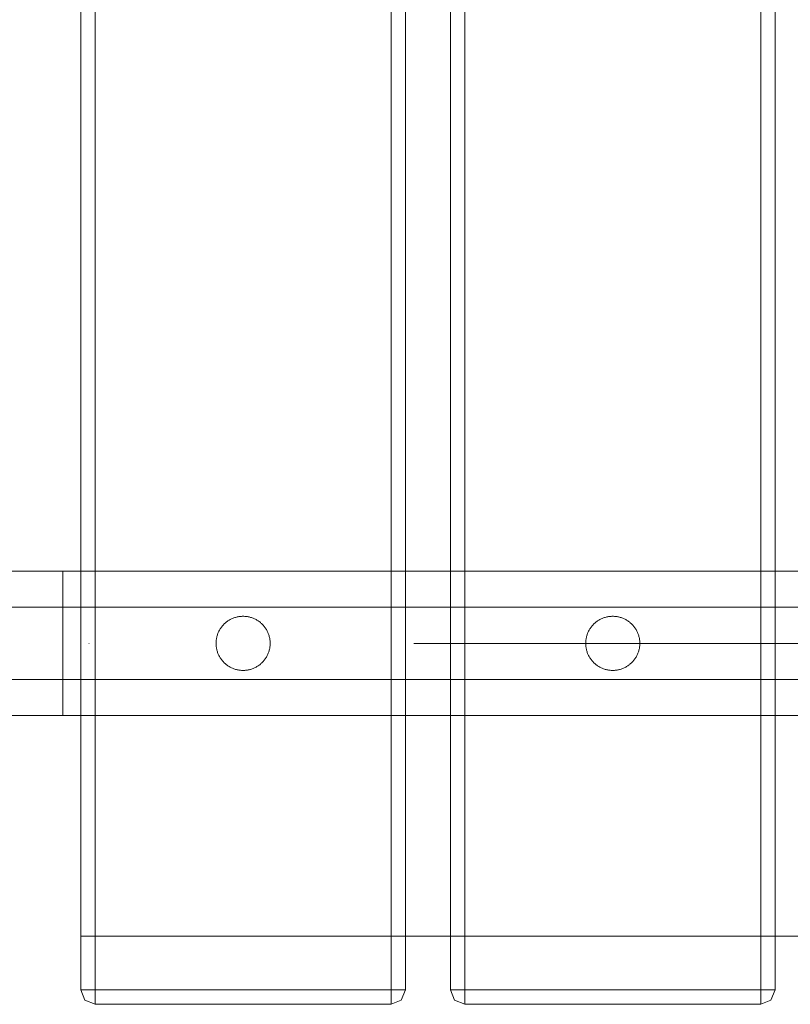
# Model space of a CAD drawing. Units: millimetres. Extents: x 20830 to 30830, y 7769 to 18545.
# Drawn here: x 26768 to 26982, y 10719 to 10992 of the extents above; entities that cross this region are included whole.
import ezdxf

# ---------------------------------------------------------------- set-up
doc = ezdxf.new("R2010")
doc.units = ezdxf.units.MM
doc.header["$MEASUREMENT"] = 0
doc.linetypes.add('Kropki i Kreski', pattern=[360, 180, -90, 0, -90])
doc.layers.add('ławki_Nr_pióra__7', color=7, linetype='Continuous', lineweight=18)

msp = doc.modelspace()

# ---------------------------------------------------------------- linework, layer by layer
at = {"layer": 'ławki_Nr_pióra__7', "linetype": 'Continuous'}
for p, q in [((26325.49, 10839), (27035.14, 10839)), ((26785.25, 10839), (26780.25, 10839)), ((26780.25, 10838.99), (26780.25, 10838.96)), ((26780.25, 10838.96), (26780.25, 10838.91)), ((26780.25, 10838.91), (26780.25, 10838.84)), ((26780.25, 10838.84), (26780.25, 10838.75)), ((26780.25, 10838.75), (26780.25, 10838.64)), ((26780.25, 10838.64), (26780.25, 10838.51)), ((26780.25, 10838.51), (26780.25, 10838.37)), ((26780.25, 10838.37), (26780.25, 10838.2)), ((26780.25, 10838.2), (26780.25, 10838.02)), ((26780.25, 10838.02), (26780.25, 10837.81)), ((26780.25, 10837.81), (26780.25, 10837.59)), ((26785.25, 10839), (27035.14, 10839)), ((26785.25, 10838.99), (26785.25, 10838.96)), ((26785.25, 10838.99), (26785.25, 10838.96)), ((26785.25, 10838.96), (26785.25, 10838.91)), ((26785.25, 10838.96), (26785.25, 10838.91)), ((26785.25, 10838.91), (26785.25, 10838.84)), ((26785.25, 10838.91), (26785.25, 10838.84)), ((26785.25, 10838.84), (26785.25, 10838.75)), ((26785.25, 10838.84), (26785.25, 10838.75)), ((26785.25, 10838.75), (26785.25, 10838.64)), ((26785.25, 10838.75), (26785.25, 10838.64)), ((26785.25, 10838.64), (26785.25, 10838.51)), ((26785.25, 10838.64), (26785.25, 10838.51)), ((26785.25, 10838.51), (26785.25, 10838.37)), ((26785.25, 10838.51), (26785.25, 10838.37)), ((26785.25, 10838.37), (26785.25, 10838.2)), ((26785.25, 10838.37), (26785.25, 10838.2)), ((26785.25, 10838.2), (26785.25, 10838.02)), ((26785.25, 10838.2), (26785.25, 10838.02)), ((26785.25, 10838.02), (26785.25, 10837.81)), ((26785.25, 10838.02), (26785.25, 10837.81)), ((26785.25, 10837.81), (26785.25, 10837.59)), ((26785.25, 10837.81), (26785.25, 10837.59)), ((26780.25, 10837.59), (26780.25, 10837.35)), ((26780.25, 10837.35), (26780.25, 10837.09)), ((26780.25, 10837.09), (26780.25, 10836.82)), ((26780.25, 10836.82), (26780.25, 10836.52)), ((26780.25, 10836.52), (26780.25, 10836.21)), ((26780.25, 10836.21), (26780.25, 10835.88)), ((26780.25, 10835.88), (26780.25, 10835.54)), ((26780.25, 10835.54), (26780.25, 10835.18)), ((26780.25, 10835.18), (26780.25, 10834.8)), ((26785.25, 10837.59), (26785.25, 10837.35)), ((26785.25, 10837.59), (26785.25, 10837.35)), ((26785.25, 10837.35), (26785.25, 10837.09)), ((26785.25, 10837.35), (26785.25, 10837.09)), ((26785.25, 10837.09), (26785.25, 10836.82)), ((26785.25, 10837.09), (26785.25, 10836.82)), ((26785.25, 10836.82), (26785.25, 10836.52)), ((26785.25, 10836.82), (26785.25, 10836.52)), ((26785.25, 10836.52), (26785.25, 10836.21)), ((26785.25, 10836.52), (26785.25, 10836.21)), ((26785.25, 10836.21), (26785.25, 10835.88)), ((26785.25, 10836.21), (26785.25, 10835.88)), ((26785.25, 10835.88), (26785.25, 10835.54)), ((26785.25, 10835.88), (26785.25, 10835.54)), ((26785.25, 10835.54), (26785.25, 10835.18)), ((26785.25, 10835.54), (26785.25, 10835.18)), ((26785.25, 10835.18), (26785.25, 10834.8)), ((26785.25, 10835.18), (26785.25, 10834.8)), ((26780.25, 10834.8), (26780.25, 10834.41)), ((26780.25, 10834.41), (26780.25, 10834)), ((26780.25, 10834), (26780.25, 10833.57)), ((26780.25, 10833.57), (26780.25, 10833.14)), ((26780.25, 10833.14), (26780.25, 10832.69)), ((26780.25, 10832.69), (26780.25, 10832.22)), ((26780.25, 10832.22), (26780.25, 10831.74)), ((26785.25, 10834.8), (26785.25, 10834.41)), ((26785.25, 10834.8), (26785.25, 10834.41)), ((26785.25, 10834.41), (26785.25, 10834)), ((26785.25, 10834.41), (26785.25, 10834)), ((26785.25, 10834), (26785.25, 10833.57)), ((26785.25, 10834), (26785.25, 10833.57)), ((26785.25, 10833.57), (26785.25, 10833.14)), ((26785.25, 10833.57), (26785.25, 10833.14)), ((26785.25, 10833.14), (26785.25, 10832.69)), ((26785.25, 10833.14), (26785.25, 10832.69)), ((26785.25, 10832.69), (26785.25, 10832.22)), ((26785.25, 10832.69), (26785.25, 10832.22)), ((26785.25, 10832.22), (26785.25, 10831.74)), ((26785.25, 10832.22), (26785.25, 10831.74)), ((26780.25, 10831.74), (26780.25, 10831.25)), ((26780.25, 10831.25), (26780.25, 10830.75)), ((26780.25, 10830.75), (26780.25, 10830.24)), ((26780.25, 10830.24), (26780.25, 10829.71)), ((26780.25, 10829.71), (26780.25, 10829.18)), ((26785.25, 10831.74), (26785.25, 10831.25)), ((26785.25, 10831.74), (26785.25, 10831.25)), ((26785.25, 10831.25), (26785.25, 10830.75)), ((26785.25, 10831.25), (26785.25, 10830.75)), ((26785.25, 10830.75), (26785.25, 10830.24)), ((26785.25, 10830.75), (26785.25, 10830.24)), ((26785.25, 10830.24), (26785.25, 10829.71)), ((26785.25, 10830.24), (26785.25, 10829.71)), ((26785.25, 10829.71), (26785.25, 10829.18)), ((26785.25, 10829.71), (26785.25, 10829.18)), ((27057.58, 10829), (26347.93, 10829)), ((26780.25, 10829.18), (26780.25, 10828.63)), ((26780.25, 10828.63), (26780.25, 10828.07)), ((26780.25, 10828.07), (26780.25, 10827.51)), ((26780.25, 10827.51), (26780.25, 10826.94)), ((26780.25, 10826.94), (26780.25, 10826.36)), ((26785.25, 10829.18), (26785.25, 10828.63)), ((26785.25, 10829.18), (26785.25, 10828.63)), ((26785.25, 10828.63), (26785.25, 10828.07)), ((26785.25, 10828.63), (26785.25, 10828.07)), ((26785.25, 10828.07), (26785.25, 10827.51)), ((26785.25, 10828.07), (26785.25, 10827.51)), ((26785.25, 10827.51), (26785.25, 10826.94)), ((26785.25, 10827.51), (26785.25, 10826.94)), ((26785.25, 10826.94), (26785.25, 10826.36)), ((26785.25, 10826.94), (26785.25, 10826.36)), ((26780.25, 10826.36), (26780.25, 10825.77)), ((26780.25, 10825.77), (26780.25, 10825.18)), ((26780.25, 10825.18), (26780.25, 10824.57)), ((26780.25, 10824.57), (26780.25, 10823.97)), ((26785.25, 10826.36), (26785.25, 10825.77)), ((26785.25, 10826.36), (26785.25, 10825.77)), ((26785.25, 10825.77), (26785.25, 10825.18)), ((26785.25, 10825.77), (26785.25, 10825.18)), ((26785.25, 10825.18), (26785.25, 10824.57)), ((26785.25, 10825.18), (26785.25, 10824.57)), ((26785.25, 10824.57), (26785.25, 10823.97)), ((26785.25, 10824.57), (26785.25, 10823.97)), ((26824.63, 10823.95), (26824.79, 10824.13)), ((26824.79, 10824.13), (26824.95, 10824.3)), ((26824.95, 10824.3), (26825.12, 10824.46)), ((26825.12, 10824.46), (26825.29, 10824.62)), ((26825.29, 10824.62), (26825.47, 10824.77)), ((26825.47, 10824.77), (26825.66, 10824.92)), ((26825.66, 10824.92), (26825.84, 10825.06)), ((26825.84, 10825.06), (26826.04, 10825.2)), ((26826.04, 10825.2), (26826.23, 10825.33)), ((26826.23, 10825.33), (26826.43, 10825.45)), ((26826.43, 10825.45), (26826.64, 10825.57)), ((26826.64, 10825.57), (26826.85, 10825.68)), ((26826.85, 10825.68), (26827.06, 10825.78)), ((26827.06, 10825.78), (26827.27, 10825.88)), ((26827.27, 10825.88), (26827.49, 10825.97)), ((26827.49, 10825.97), (26827.71, 10826.05)), ((26827.71, 10826.05), (26827.93, 10826.13)), ((26827.93, 10826.13), (26828.16, 10826.2)), ((26828.16, 10826.2), (26828.39, 10826.26)), ((26828.39, 10826.26), (26828.62, 10826.31)), ((26828.62, 10826.31), (26828.85, 10826.36)), ((26828.85, 10826.36), (26829.08, 10826.4)), ((26829.08, 10826.4), (26829.31, 10826.44)), ((26829.31, 10826.44), (26829.55, 10826.46)), ((26829.55, 10826.46), (26829.78, 10826.48)), ((26829.78, 10826.48), (26830.02, 10826.49)), ((26830.02, 10826.49), (26830.25, 10826.5)), ((26830.25, 10826.5), (26830.49, 10826.49)), ((26830.49, 10826.49), (26830.72, 10826.48)), ((26830.72, 10826.48), (26830.96, 10826.46)), ((26830.96, 10826.46), (26831.19, 10826.44)), ((26831.19, 10826.44), (26831.43, 10826.4)), ((26831.43, 10826.4), (26831.66, 10826.36)), ((26831.66, 10826.36), (26831.89, 10826.31)), ((26831.89, 10826.31), (26832.12, 10826.26)), ((26832.12, 10826.26), (26832.34, 10826.2)), ((26832.34, 10826.2), (26832.57, 10826.13)), ((26832.57, 10826.13), (26832.79, 10826.05)), ((26832.79, 10826.05), (26833.01, 10825.97)), ((26833.01, 10825.97), (26833.23, 10825.88)), ((26833.23, 10825.88), (26833.44, 10825.78)), ((26833.44, 10825.78), (26833.66, 10825.68)), ((26833.66, 10825.68), (26833.86, 10825.57)), ((26833.86, 10825.57), (26834.07, 10825.45)), ((26834.07, 10825.45), (26834.27, 10825.33)), ((26834.27, 10825.33), (26834.47, 10825.2)), ((26834.47, 10825.2), (26834.66, 10825.06)), ((26834.66, 10825.06), (26834.85, 10824.92)), ((26834.85, 10824.92), (26835.03, 10824.77)), ((26835.03, 10824.77), (26835.21, 10824.62)), ((26835.21, 10824.62), (26835.39, 10824.46)), ((26835.39, 10824.46), (26835.55, 10824.3)), ((26835.55, 10824.3), (26835.72, 10824.13)), ((26835.72, 10824.13), (26835.88, 10823.95)), ((26927.07, 10823.95), (26927.23, 10824.13)), ((26927.23, 10824.13), (26927.39, 10824.3)), ((26927.39, 10824.3), (26927.56, 10824.46)), ((26927.56, 10824.46), (26927.73, 10824.62)), ((26927.73, 10824.62), (26927.91, 10824.77)), ((26927.91, 10824.77), (26928.1, 10824.92)), ((26928.1, 10824.92), (26928.29, 10825.06)), ((26928.29, 10825.06), (26928.48, 10825.2)), ((26928.48, 10825.2), (26928.68, 10825.33)), ((26928.68, 10825.33), (26928.88, 10825.45)), ((26928.88, 10825.45), (26929.08, 10825.57)), ((26929.08, 10825.57), (26929.29, 10825.68)), ((26929.29, 10825.68), (26929.5, 10825.78)), ((26929.5, 10825.78), (26929.72, 10825.88)), ((26929.72, 10825.88), (26929.93, 10825.97)), ((26929.93, 10825.97), (26930.15, 10826.05)), ((26930.15, 10826.05), (26930.38, 10826.13)), ((26930.38, 10826.13), (26930.6, 10826.2)), ((26930.6, 10826.2), (26930.83, 10826.26)), ((26930.83, 10826.26), (26931.06, 10826.31)), ((26931.06, 10826.31), (26931.29, 10826.36)), ((26931.29, 10826.36), (26931.52, 10826.4)), ((26931.52, 10826.4), (26931.75, 10826.44)), ((26931.75, 10826.44), (26931.99, 10826.46)), ((26931.99, 10826.46), (26932.22, 10826.48)), ((26932.22, 10826.48), (26932.46, 10826.49)), ((26932.46, 10826.49), (26932.69, 10826.5)), ((26932.69, 10826.5), (26932.93, 10826.49)), ((26932.93, 10826.49), (26933.16, 10826.48)), ((26933.16, 10826.48), (26933.4, 10826.46)), ((26933.4, 10826.46), (26933.63, 10826.44)), ((26933.63, 10826.44), (26933.87, 10826.4)), ((26933.87, 10826.4), (26934.1, 10826.36)), ((26934.1, 10826.36), (26934.33, 10826.31)), ((26934.33, 10826.31), (26934.56, 10826.26)), ((26934.56, 10826.26), (26934.79, 10826.2)), ((26934.79, 10826.2), (26935.01, 10826.13)), ((26935.01, 10826.13), (26935.23, 10826.05)), ((26935.23, 10826.05), (26935.45, 10825.97)), ((26935.45, 10825.97), (26935.67, 10825.88)), ((26935.67, 10825.88), (26935.89, 10825.78)), ((26935.89, 10825.78), (26936.1, 10825.68)), ((26936.1, 10825.68), (26936.31, 10825.57)), ((26936.31, 10825.57), (26936.51, 10825.45)), ((26936.51, 10825.45), (26936.71, 10825.33)), ((26936.71, 10825.33), (26936.91, 10825.2)), ((26936.91, 10825.2), (26937.1, 10825.06)), ((26937.1, 10825.06), (26937.29, 10824.92)), ((26937.29, 10824.92), (26937.47, 10824.77)), ((26937.47, 10824.77), (26937.65, 10824.62)), ((26937.65, 10824.62), (26937.83, 10824.46)), ((26937.83, 10824.46), (26938, 10824.3)), ((26938, 10824.3), (26938.16, 10824.13)), ((26938.16, 10824.13), (26938.32, 10823.95)), ((26780.25, 10823.97), (26780.25, 10823.36)), ((26780.25, 10823.36), (26780.25, 10822.74)), ((26780.25, 10822.74), (26780.25, 10822.12)), ((26780.25, 10822.12), (26780.25, 10821.5)), ((26780.25, 10821.5), (26780.25, 10820.88)), ((26785.25, 10823.97), (26785.25, 10823.36)), ((26785.25, 10823.97), (26785.25, 10823.36)), ((26785.25, 10823.36), (26785.25, 10822.74)), ((26785.25, 10823.36), (26785.25, 10822.74)), ((26785.25, 10822.74), (26785.25, 10822.12)), ((26785.25, 10822.74), (26785.25, 10822.12)), ((26785.25, 10822.12), (26785.25, 10821.5)), ((26785.25, 10822.12), (26785.25, 10821.5)), ((26785.25, 10821.5), (26785.25, 10820.88)), ((26785.25, 10821.5), (26785.25, 10820.88)), ((26823.05, 10821.09), (26823.12, 10821.31)), ((26823.12, 10821.31), (26823.2, 10821.54)), ((26823.2, 10821.54), (26823.28, 10821.76)), ((26823.28, 10821.76), (26823.37, 10821.97)), ((26823.37, 10821.97), (26823.47, 10822.19)), ((26823.47, 10822.19), (26823.57, 10822.4)), ((26823.57, 10822.4), (26823.68, 10822.61)), ((26823.68, 10822.61), (26823.8, 10822.81)), ((26823.8, 10822.81), (26823.92, 10823.01)), ((26823.92, 10823.01), (26824.05, 10823.21)), ((26824.05, 10823.21), (26824.19, 10823.4)), ((26824.19, 10823.4), (26824.33, 10823.59)), ((26824.33, 10823.59), (26824.47, 10823.78)), ((26824.47, 10823.78), (26824.63, 10823.95)), ((26835.88, 10823.95), (26836.03, 10823.78)), ((26836.03, 10823.78), (26836.18, 10823.59)), ((26836.18, 10823.59), (26836.32, 10823.4)), ((26836.32, 10823.4), (26836.45, 10823.21)), ((26836.45, 10823.21), (26836.58, 10823.01)), ((26836.58, 10823.01), (26836.71, 10822.81)), ((26836.71, 10822.81), (26836.82, 10822.61)), ((26836.82, 10822.61), (26836.93, 10822.4)), ((26836.93, 10822.4), (26837.04, 10822.19)), ((26837.04, 10822.19), (26837.13, 10821.97)), ((26837.13, 10821.97), (26837.22, 10821.75)), ((26837.22, 10821.75), (26837.31, 10821.53)), ((26837.31, 10821.53), (26837.38, 10821.31)), ((26837.38, 10821.31), (26837.45, 10821.09)), ((26925.49, 10821.09), (26925.56, 10821.31)), ((26925.56, 10821.31), (26925.64, 10821.54)), ((26925.64, 10821.54), (26925.72, 10821.76)), ((26925.72, 10821.76), (26925.81, 10821.97)), ((26925.81, 10821.97), (26925.91, 10822.19)), ((26925.91, 10822.19), (26926.01, 10822.4)), ((26926.01, 10822.4), (26926.12, 10822.61)), ((26926.12, 10822.61), (26926.24, 10822.81)), ((26926.24, 10822.81), (26926.36, 10823.01)), ((26926.36, 10823.01), (26926.49, 10823.21)), ((26926.49, 10823.21), (26926.63, 10823.4)), ((26926.63, 10823.4), (26926.77, 10823.59)), ((26926.77, 10823.59), (26926.92, 10823.78)), ((26926.92, 10823.78), (26927.07, 10823.95)), ((26938.32, 10823.95), (26938.47, 10823.78)), ((26938.47, 10823.78), (26938.62, 10823.59)), ((26938.62, 10823.59), (26938.76, 10823.4)), ((26938.76, 10823.4), (26938.9, 10823.21)), ((26938.9, 10823.21), (26939.03, 10823.01)), ((26939.03, 10823.01), (26939.15, 10822.81)), ((26939.15, 10822.81), (26939.26, 10822.61)), ((26939.27, 10822.61), (26939.38, 10822.4)), ((26939.38, 10822.4), (26939.48, 10822.19)), ((26939.48, 10822.19), (26939.58, 10821.97)), ((26939.58, 10821.97), (26939.67, 10821.75)), ((26939.67, 10821.75), (26939.75, 10821.53)), ((26939.75, 10821.53), (26939.83, 10821.31)), ((26939.83, 10821.31), (26939.9, 10821.09)), ((26780.25, 10820.88), (26780.25, 10820.25)), ((26780.25, 10820.25), (26780.25, 10819.62)), ((26780.25, 10819.62), (26780.25, 10819)), ((26780.25, 10819), (26780.25, 10818.37)), ((26785.25, 10820.88), (26785.25, 10820.25)), ((26785.25, 10820.88), (26785.25, 10820.25)), ((26785.25, 10820.25), (26785.25, 10819.62)), ((26785.25, 10820.25), (26785.25, 10819.62)), ((26785.25, 10819.62), (26785.25, 10819)), ((26785.25, 10819.62), (26785.25, 10819)), ((26785.25, 10819), (26785.25, 10818.37)), ((26785.25, 10819), (26785.25, 10818.37)), ((26822.75, 10819), (26822.76, 10819.23)), ((26822.76, 10818.76), (26822.75, 10819)), ((26822.76, 10819.23), (26822.77, 10819.47)), ((26822.77, 10818.52), (26822.76, 10818.76)), ((26822.77, 10819.47), (26822.79, 10819.7)), ((26822.79, 10819.7), (26822.81, 10819.94)), ((26822.81, 10819.94), (26822.85, 10820.17)), ((26822.85, 10820.17), (26822.89, 10820.4)), ((26822.89, 10820.4), (26822.93, 10820.63)), ((26822.93, 10820.63), (26822.99, 10820.86)), ((26822.99, 10820.86), (26823.05, 10821.09)), ((26837.45, 10821.09), (26837.52, 10820.86)), ((26837.52, 10820.86), (26837.57, 10820.63)), ((26837.57, 10820.63), (26837.62, 10820.4)), ((26837.62, 10820.4), (26837.66, 10820.17)), ((26837.66, 10820.17), (26837.69, 10819.93)), ((26837.69, 10819.93), (26837.72, 10819.7)), ((26837.72, 10819.7), (26837.74, 10819.47)), ((26837.74, 10819.47), (26837.75, 10819.23)), ((26837.75, 10818.76), (26837.74, 10818.52)), ((26837.75, 10819.23), (26837.75, 10819)), ((26837.75, 10819), (26837.75, 10818.76)), ((26925.19, 10819), (26925.2, 10819.23)), ((26925.2, 10818.76), (26925.19, 10819)), ((26925.2, 10819.23), (26925.21, 10819.47)), ((26925.21, 10818.52), (26925.2, 10818.76)), ((26925.21, 10819.47), (26925.23, 10819.7)), ((26925.23, 10819.7), (26925.25, 10819.94)), ((26925.25, 10819.94), (26925.29, 10820.17)), ((26925.29, 10820.17), (26925.33, 10820.4)), ((26925.33, 10820.4), (26925.38, 10820.63)), ((26925.38, 10820.63), (26925.43, 10820.86)), ((26925.43, 10820.86), (26925.49, 10821.09)), ((26939.9, 10821.09), (26939.96, 10820.86)), ((26939.96, 10820.86), (26940.01, 10820.63)), ((26940.01, 10820.63), (26940.06, 10820.4)), ((26940.06, 10820.4), (26940.1, 10820.17)), ((26940.1, 10820.17), (26940.13, 10819.93)), ((26940.13, 10819.93), (26940.16, 10819.7)), ((26940.16, 10819.7), (26940.18, 10819.47)), ((26940.18, 10819.47), (26940.19, 10819.23)), ((26940.19, 10818.76), (26940.18, 10818.52)), ((26940.19, 10819.23), (26940.19, 10819)), ((26940.19, 10819), (26940.19, 10818.76)), ((26780.25, 10818.37), (26780.25, 10817.74)), ((26780.25, 10817.74), (26780.25, 10817.11)), ((26780.25, 10817.11), (26780.25, 10816.49)), ((26780.25, 10816.49), (26780.25, 10815.87)), ((26780.25, 10815.87), (26780.25, 10815.25)), ((26785.25, 10818.37), (26785.25, 10817.74)), ((26785.25, 10818.37), (26785.25, 10817.74)), ((26785.25, 10817.74), (26785.25, 10817.11)), ((26785.25, 10817.74), (26785.25, 10817.11)), ((26785.25, 10817.11), (26785.25, 10816.49)), ((26785.25, 10817.11), (26785.25, 10816.49)), ((26785.25, 10816.49), (26785.25, 10815.87)), ((26785.25, 10816.49), (26785.25, 10815.87)), ((26785.25, 10815.87), (26785.25, 10815.25)), ((26785.25, 10815.87), (26785.25, 10815.25)), ((26822.79, 10818.29), (26822.77, 10818.52)), ((26822.81, 10818.06), (26822.79, 10818.29)), ((26822.85, 10817.82), (26822.81, 10818.06)), ((26822.89, 10817.59), (26822.85, 10817.82)), ((26822.93, 10817.36), (26822.89, 10817.59)), ((26822.99, 10817.13), (26822.93, 10817.36)), ((26823.05, 10816.9), (26822.99, 10817.13)), ((26823.12, 10816.68), (26823.05, 10816.9)), ((26823.2, 10816.45), (26823.12, 10816.68)), ((26823.28, 10816.23), (26823.2, 10816.45)), ((26823.37, 10816.02), (26823.28, 10816.23)), ((26823.47, 10815.8), (26823.37, 10816.02)), ((26837.13, 10816.02), (26837.04, 10815.8)), ((26837.22, 10816.24), (26837.13, 10816.02)), ((26837.31, 10816.46), (26837.22, 10816.24)), ((26837.38, 10816.68), (26837.31, 10816.46)), ((26837.45, 10816.9), (26837.38, 10816.68)), ((26837.52, 10817.13), (26837.45, 10816.9)), ((26837.57, 10817.36), (26837.52, 10817.13)), ((26837.62, 10817.59), (26837.57, 10817.36)), ((26837.66, 10817.82), (26837.62, 10817.59)), ((26837.69, 10818.06), (26837.66, 10817.82)), ((26837.72, 10818.29), (26837.69, 10818.06)), ((26837.74, 10818.52), (26837.72, 10818.29)), ((26925.23, 10818.29), (26925.21, 10818.52)), ((26925.25, 10818.06), (26925.23, 10818.29)), ((26925.29, 10817.82), (26925.25, 10818.06)), ((26925.33, 10817.59), (26925.29, 10817.82)), ((26925.38, 10817.36), (26925.33, 10817.59)), ((26925.43, 10817.13), (26925.38, 10817.36)), ((26925.49, 10816.9), (26925.43, 10817.13)), ((26925.56, 10816.68), (26925.49, 10816.9)), ((26925.64, 10816.45), (26925.56, 10816.68)), ((26925.72, 10816.23), (26925.64, 10816.45)), ((26925.81, 10816.02), (26925.72, 10816.23)), ((26925.91, 10815.8), (26925.81, 10816.02)), ((26939.58, 10816.02), (26939.48, 10815.8)), ((26939.67, 10816.24), (26939.58, 10816.02)), ((26939.75, 10816.46), (26939.67, 10816.24)), ((26939.83, 10816.68), (26939.75, 10816.46)), ((26939.9, 10816.9), (26939.83, 10816.68)), ((26939.96, 10817.13), (26939.9, 10816.9)), ((26940.01, 10817.36), (26939.96, 10817.13)), ((26940.06, 10817.59), (26940.01, 10817.36)), ((26940.1, 10817.82), (26940.06, 10817.59)), ((26940.13, 10818.06), (26940.1, 10817.82)), ((26940.16, 10818.29), (26940.13, 10818.06)), ((26940.18, 10818.52), (26940.16, 10818.29)), ((26780.25, 10815.25), (26780.25, 10814.63)), ((26780.25, 10814.63), (26780.25, 10814.02)), ((26780.25, 10814.02), (26780.25, 10813.42)), ((26780.25, 10813.42), (26780.25, 10812.81)), ((26785.25, 10815.25), (26785.25, 10814.63)), ((26785.25, 10815.25), (26785.25, 10814.63)), ((26785.25, 10814.63), (26785.25, 10814.02)), ((26785.25, 10814.63), (26785.25, 10814.02)), ((26785.25, 10814.02), (26785.25, 10813.42)), ((26785.25, 10814.02), (26785.25, 10813.42)), ((26785.25, 10813.42), (26785.25, 10812.81)), ((26785.25, 10813.42), (26785.25, 10812.81)), ((26823.57, 10815.59), (26823.47, 10815.8)), ((26823.68, 10815.38), (26823.57, 10815.59)), ((26823.8, 10815.18), (26823.68, 10815.38)), ((26823.92, 10814.98), (26823.8, 10815.18)), ((26824.05, 10814.78), (26823.92, 10814.98)), ((26824.19, 10814.59), (26824.05, 10814.78)), ((26824.33, 10814.4), (26824.19, 10814.59)), ((26824.47, 10814.21), (26824.33, 10814.4)), ((26824.63, 10814.04), (26824.47, 10814.21)), ((26824.79, 10813.86), (26824.63, 10814.04)), ((26824.95, 10813.69), (26824.79, 10813.86)), ((26825.12, 10813.53), (26824.95, 10813.69)), ((26825.29, 10813.37), (26825.12, 10813.53)), ((26825.47, 10813.22), (26825.29, 10813.37)), ((26825.66, 10813.07), (26825.47, 10813.22)), ((26835.03, 10813.22), (26834.85, 10813.07)), ((26835.21, 10813.37), (26835.03, 10813.22)), ((26835.39, 10813.53), (26835.21, 10813.37)), ((26835.55, 10813.69), (26835.39, 10813.53)), ((26835.72, 10813.86), (26835.55, 10813.69)), ((26835.88, 10814.04), (26835.72, 10813.86)), ((26836.03, 10814.21), (26835.88, 10814.04)), ((26836.18, 10814.4), (26836.03, 10814.21)), ((26836.32, 10814.59), (26836.18, 10814.4)), ((26836.45, 10814.78), (26836.32, 10814.59)), ((26836.58, 10814.98), (26836.45, 10814.78)), ((26836.71, 10815.18), (26836.58, 10814.98)), ((26836.82, 10815.38), (26836.71, 10815.18)), ((26836.93, 10815.59), (26836.82, 10815.38)), ((26837.04, 10815.8), (26836.93, 10815.59)), ((26926.01, 10815.59), (26925.91, 10815.8)), ((26926.12, 10815.38), (26926.01, 10815.59)), ((26926.24, 10815.18), (26926.12, 10815.38)), ((26926.36, 10814.98), (26926.24, 10815.18)), ((26926.49, 10814.78), (26926.36, 10814.98)), ((26926.63, 10814.59), (26926.49, 10814.78)), ((26926.77, 10814.4), (26926.63, 10814.59)), ((26926.92, 10814.21), (26926.77, 10814.4)), ((26927.07, 10814.04), (26926.92, 10814.21)), ((26927.23, 10813.86), (26927.07, 10814.04)), ((26927.39, 10813.69), (26927.23, 10813.86)), ((26927.56, 10813.53), (26927.39, 10813.69)), ((26927.73, 10813.37), (26927.56, 10813.53)), ((26927.91, 10813.22), (26927.73, 10813.37)), ((26928.1, 10813.07), (26927.91, 10813.22)), ((26937.47, 10813.22), (26937.29, 10813.07)), ((26937.65, 10813.37), (26937.47, 10813.22)), ((26937.83, 10813.53), (26937.65, 10813.37)), ((26938, 10813.69), (26937.83, 10813.53)), ((26938.16, 10813.86), (26938, 10813.69)), ((26938.32, 10814.04), (26938.16, 10813.86)), ((26938.47, 10814.21), (26938.32, 10814.04)), ((26938.62, 10814.4), (26938.47, 10814.21)), ((26938.76, 10814.59), (26938.62, 10814.4)), ((26938.9, 10814.78), (26938.76, 10814.59)), ((26939.03, 10814.98), (26938.9, 10814.78)), ((26939.15, 10815.18), (26939.03, 10814.98)), ((26939.26, 10815.38), (26939.15, 10815.18)), ((26939.38, 10815.59), (26939.27, 10815.38)), ((26939.48, 10815.8), (26939.38, 10815.59)), ((26780.25, 10812.81), (26780.25, 10812.22)), ((26780.25, 10812.22), (26780.25, 10811.63)), ((26780.25, 10811.63), (26780.25, 10811.05)), ((26780.25, 10811.05), (26780.25, 10810.48)), ((26780.25, 10810.48), (26780.25, 10809.92)), ((26785.25, 10812.81), (26785.25, 10812.22)), ((26785.25, 10812.81), (26785.25, 10812.22)), ((26785.25, 10812.22), (26785.25, 10811.63)), ((26785.25, 10812.22), (26785.25, 10811.63)), ((26785.25, 10811.63), (26785.25, 10811.05)), ((26785.25, 10811.63), (26785.25, 10811.05)), ((26785.25, 10811.05), (26785.25, 10810.48)), ((26785.25, 10811.05), (26785.25, 10810.48)), ((26785.25, 10810.48), (26785.25, 10809.92)), ((26785.25, 10810.48), (26785.25, 10809.92)), ((26825.84, 10812.93), (26825.66, 10813.07)), ((26826.04, 10812.79), (26825.84, 10812.93)), ((26826.23, 10812.66), (26826.04, 10812.79)), ((26826.43, 10812.54), (26826.23, 10812.66)), ((26826.64, 10812.42), (26826.43, 10812.54)), ((26826.85, 10812.31), (26826.64, 10812.42)), ((26827.06, 10812.21), (26826.85, 10812.31)), ((26827.27, 10812.11), (26827.06, 10812.21)), ((26827.49, 10812.02), (26827.27, 10812.11)), ((26827.71, 10811.94), (26827.49, 10812.02)), ((26827.93, 10811.86), (26827.71, 10811.94)), ((26828.16, 10811.79), (26827.93, 10811.86)), ((26828.39, 10811.73), (26828.16, 10811.79)), ((26828.62, 10811.68), (26828.39, 10811.73)), ((26828.85, 10811.63), (26828.62, 10811.68)), ((26829.08, 10811.59), (26828.85, 10811.63)), ((26829.31, 10811.55), (26829.08, 10811.59)), ((26829.55, 10811.53), (26829.31, 10811.55)), ((26829.78, 10811.51), (26829.55, 10811.53)), ((26830.02, 10811.5), (26829.78, 10811.51)), ((26830.25, 10811.5), (26830.02, 10811.5)), ((26830.49, 10811.5), (26830.25, 10811.5)), ((26830.72, 10811.51), (26830.49, 10811.5)), ((26830.96, 10811.53), (26830.72, 10811.51)), ((26831.19, 10811.55), (26830.96, 10811.53)), ((26831.43, 10811.59), (26831.19, 10811.55)), ((26831.66, 10811.63), (26831.43, 10811.59)), ((26831.89, 10811.68), (26831.66, 10811.63)), ((26832.12, 10811.73), (26831.89, 10811.68)), ((26832.34, 10811.79), (26832.12, 10811.73)), ((26832.57, 10811.86), (26832.34, 10811.79)), ((26832.79, 10811.94), (26832.57, 10811.86)), ((26833.01, 10812.02), (26832.79, 10811.94)), ((26833.23, 10812.11), (26833.01, 10812.02)), ((26833.44, 10812.21), (26833.23, 10812.11)), ((26833.66, 10812.31), (26833.44, 10812.21)), ((26833.86, 10812.42), (26833.66, 10812.31)), ((26834.07, 10812.54), (26833.86, 10812.42)), ((26834.27, 10812.66), (26834.07, 10812.54)), ((26834.47, 10812.79), (26834.27, 10812.66)), ((26834.66, 10812.93), (26834.47, 10812.79)), ((26834.85, 10813.07), (26834.66, 10812.93)), ((26928.29, 10812.93), (26928.1, 10813.07)), ((26928.48, 10812.79), (26928.29, 10812.93)), ((26928.68, 10812.66), (26928.48, 10812.79)), ((26928.88, 10812.54), (26928.68, 10812.66)), ((26929.08, 10812.42), (26928.88, 10812.54)), ((26929.29, 10812.31), (26929.08, 10812.42)), ((26929.5, 10812.21), (26929.29, 10812.31)), ((26929.72, 10812.11), (26929.5, 10812.21)), ((26929.93, 10812.02), (26929.72, 10812.11)), ((26930.15, 10811.94), (26929.93, 10812.02)), ((26930.38, 10811.86), (26930.15, 10811.94)), ((26930.6, 10811.79), (26930.38, 10811.86)), ((26930.83, 10811.73), (26930.6, 10811.79)), ((26931.06, 10811.68), (26930.83, 10811.73)), ((26931.29, 10811.63), (26931.06, 10811.68)), ((26931.52, 10811.59), (26931.29, 10811.63)), ((26931.75, 10811.55), (26931.52, 10811.59)), ((26931.99, 10811.53), (26931.75, 10811.55)), ((26932.22, 10811.51), (26931.99, 10811.53)), ((26932.46, 10811.5), (26932.22, 10811.51)), ((26932.69, 10811.5), (26932.46, 10811.5)), ((26932.93, 10811.5), (26932.69, 10811.5)), ((26933.16, 10811.51), (26932.93, 10811.5)), ((26933.4, 10811.53), (26933.16, 10811.51)), ((26933.63, 10811.55), (26933.4, 10811.53)), ((26933.87, 10811.59), (26933.63, 10811.55)), ((26934.1, 10811.63), (26933.87, 10811.59)), ((26934.33, 10811.68), (26934.1, 10811.63)), ((26934.56, 10811.73), (26934.33, 10811.68)), ((26934.79, 10811.79), (26934.56, 10811.73)), ((26935.01, 10811.86), (26934.79, 10811.79)), ((26935.23, 10811.94), (26935.01, 10811.86)), ((26935.45, 10812.02), (26935.23, 10811.94)), ((26935.67, 10812.11), (26935.45, 10812.02)), ((26935.89, 10812.21), (26935.67, 10812.11)), ((26936.1, 10812.31), (26935.89, 10812.21)), ((26936.31, 10812.42), (26936.1, 10812.31)), ((26936.51, 10812.54), (26936.31, 10812.42)), ((26936.71, 10812.66), (26936.51, 10812.54)), ((26936.91, 10812.79), (26936.71, 10812.66)), ((26937.1, 10812.93), (26936.91, 10812.79)), ((26937.29, 10813.07), (26937.1, 10812.93)), ((27057.58, 10809), (26347.93, 10809)), ((26780.25, 10809.92), (26780.25, 10809.36)), ((26780.25, 10809.36), (26780.25, 10808.81)), ((26780.25, 10808.81), (26780.25, 10808.28)), ((26780.25, 10808.28), (26780.25, 10807.75)), ((26780.25, 10807.75), (26780.25, 10807.24)), ((26785.25, 10809.92), (26785.25, 10809.36)), ((26785.25, 10809.92), (26785.25, 10809.36)), ((26785.25, 10809.36), (26785.25, 10808.81)), ((26785.25, 10809.36), (26785.25, 10808.81)), ((26785.25, 10808.81), (26785.25, 10808.28)), ((26785.25, 10808.81), (26785.25, 10808.28)), ((26785.25, 10808.28), (26785.25, 10807.75)), ((26785.25, 10808.28), (26785.25, 10807.75)), ((26785.25, 10807.75), (26785.25, 10807.24)), ((26785.25, 10807.75), (26785.25, 10807.24)), ((26780.25, 10807.24), (26780.25, 10806.74)), ((26780.25, 10806.74), (26780.25, 10806.25)), ((26780.25, 10806.25), (26780.25, 10805.77)), ((26780.25, 10805.77), (26780.25, 10805.3)), ((26780.25, 10805.3), (26780.25, 10804.85)), ((26785.25, 10807.24), (26785.25, 10806.74)), ((26785.25, 10807.24), (26785.25, 10806.74)), ((26785.25, 10806.74), (26785.25, 10806.25)), ((26785.25, 10806.74), (26785.25, 10806.25)), ((26785.25, 10806.25), (26785.25, 10805.77)), ((26785.25, 10806.25), (26785.25, 10805.77)), ((26785.25, 10805.77), (26785.25, 10805.3)), ((26785.25, 10805.77), (26785.25, 10805.3)), ((26785.25, 10805.3), (26785.25, 10804.85)), ((26785.25, 10805.3), (26785.25, 10804.85)), ((26780.25, 10804.85), (26780.25, 10804.42)), ((26780.25, 10804.42), (26780.25, 10803.99)), ((26780.25, 10803.99), (26780.25, 10803.58)), ((26780.25, 10803.58), (26780.25, 10803.19)), ((26780.25, 10803.19), (26780.25, 10802.81)), ((26780.25, 10802.81), (26780.25, 10802.45)), ((26780.25, 10802.45), (26780.25, 10802.11)), ((26785.25, 10804.85), (26785.25, 10804.42)), ((26785.25, 10804.85), (26785.25, 10804.42)), ((26785.25, 10804.42), (26785.25, 10803.99)), ((26785.25, 10804.42), (26785.25, 10803.99)), ((26785.25, 10803.99), (26785.25, 10803.58)), ((26785.25, 10803.99), (26785.25, 10803.58)), ((26785.25, 10803.58), (26785.25, 10803.19)), ((26785.25, 10803.58), (26785.25, 10803.19)), ((26785.25, 10803.19), (26785.25, 10802.81)), ((26785.25, 10803.19), (26785.25, 10802.81)), ((26785.25, 10802.81), (26785.25, 10802.45)), ((26785.25, 10802.81), (26785.25, 10802.45)), ((26785.25, 10802.45), (26785.25, 10802.11)), ((26785.25, 10802.45), (26785.25, 10802.11)), ((26780.25, 10802.11), (26780.25, 10801.78)), ((26780.25, 10801.78), (26780.25, 10801.47)), ((26780.25, 10801.47), (26780.25, 10801.17)), ((26780.25, 10801.17), (26780.25, 10800.9)), ((26780.25, 10800.9), (26780.25, 10800.64)), ((26780.25, 10800.64), (26780.25, 10800.4)), ((26780.25, 10800.4), (26780.25, 10800.18)), ((26780.25, 10800.18), (26780.25, 10799.97)), ((26780.25, 10799.97), (26780.25, 10799.79)), ((26780.25, 10799.79), (26780.25, 10799.62)), ((26780.25, 10799.62), (26780.25, 10799.48)), ((26780.25, 10799.48), (26780.25, 10799.35)), ((26785.25, 10802.11), (26785.25, 10801.78)), ((26785.25, 10802.11), (26785.25, 10801.78)), ((26785.25, 10801.78), (26785.25, 10801.47)), ((26785.25, 10801.78), (26785.25, 10801.47)), ((26785.25, 10801.47), (26785.25, 10801.17)), ((26785.25, 10801.47), (26785.25, 10801.17)), ((26785.25, 10801.17), (26785.25, 10800.9)), ((26785.25, 10801.17), (26785.25, 10800.9)), ((26785.25, 10800.9), (26785.25, 10800.64)), ((26785.25, 10800.9), (26785.25, 10800.64)), ((26785.25, 10800.64), (26785.25, 10800.4)), ((26785.25, 10800.64), (26785.25, 10800.4)), ((26785.25, 10800.4), (26785.25, 10800.18)), ((26785.25, 10800.4), (26785.25, 10800.18)), ((26785.25, 10800.18), (26785.25, 10799.97)), ((26785.25, 10800.18), (26785.25, 10799.97)), ((26785.25, 10799.97), (26785.25, 10799.79)), ((26785.25, 10799.97), (26785.25, 10799.79)), ((26785.25, 10799.79), (26785.25, 10799.62)), ((26785.25, 10799.79), (26785.25, 10799.62)), ((26785.25, 10799.62), (26785.25, 10799.48)), ((26785.25, 10799.62), (26785.25, 10799.48)), ((26785.25, 10799.48), (26785.25, 10799.35)), ((26785.25, 10799.48), (26785.25, 10799.35)), ((26325.49, 10799), (27035.14, 10799)), ((26780.25, 10799.35), (26780.25, 10799.24)), ((26780.25, 10799.24), (26780.25, 10799.15)), ((26780.25, 10799.15), (26780.25, 10799.08)), ((26780.25, 10799.08), (26780.25, 10799.03)), ((26780.25, 10799.03), (26780.25, 10799)), ((26785.25, 10799), (26780.25, 10799)), ((26785.25, 10799.35), (26785.25, 10799.24)), ((26785.25, 10799.35), (26785.25, 10799.24)), ((26785.25, 10799.24), (26785.25, 10799.15)), ((26785.25, 10799.24), (26785.25, 10799.15)), ((26785.25, 10799.15), (26785.25, 10799.08)), ((26785.25, 10799.15), (26785.25, 10799.08)), ((26785.25, 10799.08), (26785.25, 10799.03)), ((26785.25, 10799.08), (26785.25, 10799.03)), ((26785.25, 10799.03), (26785.25, 10799)), ((26785.25, 10799.03), (26785.25, 10799)), ((26785.25, 10799), (27035.14, 10799)), ((26785.25, 10737.89), (27387.46, 10737.89))]:
    msp.add_line(p, q, dxfattribs=at)
at = {"layer": 'ławki_Nr_pióra__7', "linetype": 'Kropki i Kreski'}
msp.add_line((27057.58, 10819), (26347.93, 10819), dxfattribs=at)
at = {"layer": 'ławki_Nr_pióra__7', "linetype": 'Continuous', "flags": 128}
for points in [[(26789.25, 10719), (26789.25, 10720.17), (26789.25, 10723), (26789.25, 12315), (26789.25, 12317.82), (26789.25, 12319)], [(26871.25, 12319), (26871.25, 12317.82), (26871.25, 12315), (26871.25, 10723), (26871.25, 10720.17), (26871.25, 10719)], [(26891.69, 10719), (26891.69, 10720.17), (26891.69, 10723), (26891.69, 12315), (26891.69, 12317.82), (26891.69, 12319)], [(26973.69, 12319), (26973.69, 12317.82), (26973.69, 12315), (26973.69, 10723), (26973.69, 10720.17), (26973.69, 10719)], [(26786.42, 10720.17), (26785.25, 10723), (26785.25, 12315), (26786.42, 12317.82)], [(26874.08, 10720.17), (26875.25, 10723), (26875.25, 12315), (26874.08, 12317.82)], [(26888.87, 10720.17), (26887.69, 10723), (26887.69, 12315), (26888.87, 12317.82)], [(26976.52, 10720.17), (26977.69, 10723), (26977.69, 12315), (26976.52, 12317.82)], [(26875.25, 10723), (26874.08, 10723), (26871.25, 10723), (26789.25, 10723), (26786.42, 10723), (26785.25, 10723)], [(26977.69, 10723), (26976.52, 10723), (26973.69, 10723), (26891.69, 10723), (26888.87, 10723), (26887.69, 10723)], [(26786.42, 10720.17), (26789.25, 10719), (26871.25, 10719), (26874.08, 10720.17)], [(26888.87, 10720.17), (26891.69, 10719), (26973.69, 10719), (26976.52, 10720.17)]]:
    msp.add_lwpolyline(points, dxfattribs=at)

doc.saveas('drawing.dxf')
